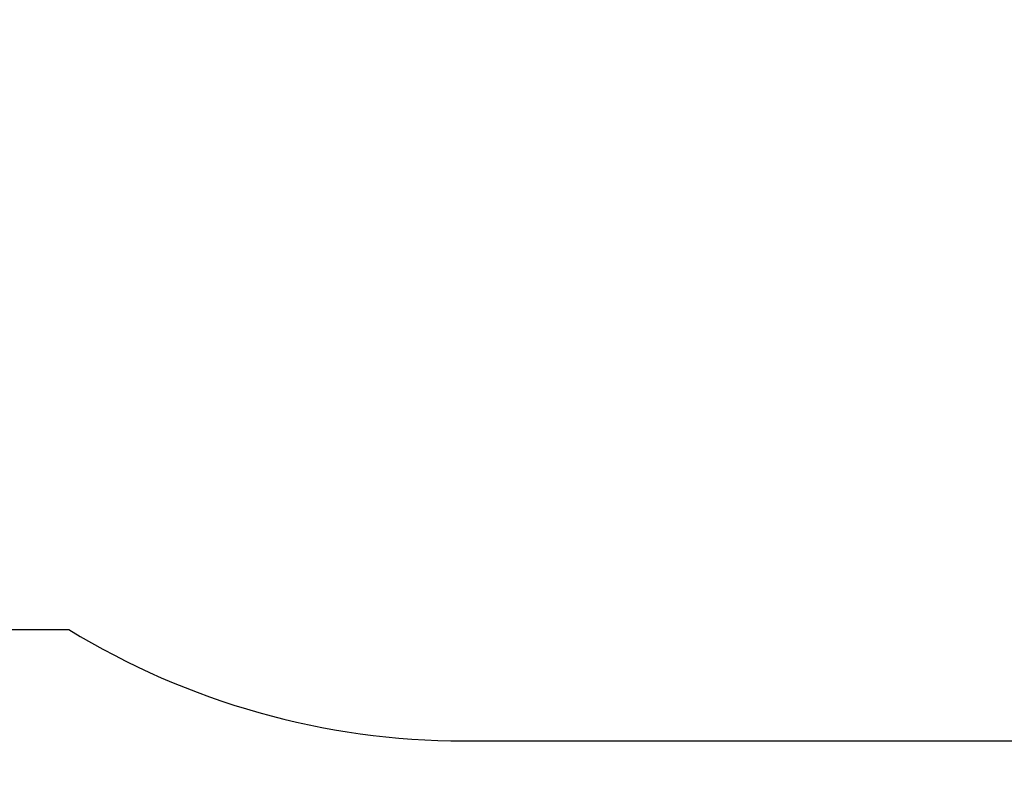
# Model space of a CAD drawing. Units: millimetres. Extents: x 2870 to 17276, y 2242 to 15011.
# Drawn here: x 12582 to 14929, y 4987 to 6769 of the extents above; entities that cross this region are included whole.
import ezdxf

# ---------------------------------------------------------------- set-up
doc = ezdxf.new("R2010")
doc.units = ezdxf.units.MM
doc.header["$LTSCALE"] = 80
doc.header["$PDSIZE"] = -1
doc.layers.add('SAFETY_AREA', color=3, linetype='Continuous')
doc.layers.add('TIPTAP_DIM', color=9, linetype='Continuous')
doc.styles.add('SLDTEXTSTYLE0', font='TXT', dxfattribs={"width": 0.75})
doc.dimstyles.new('SLDDIMSTYLE0', dxfattribs={"dimtxt": 280, "dimasz": 264.16, "dimexe": 0, "dimexo": 0.0625, "dimgap": 70, "dimtad": 1, "dimdec": 0, "dimrnd": 1e-09, "dimzin": 12, "dimdsep": 46, "dimtxsty": 'SLDTEXTSTYLE0', "dimsah": 1, "dimcen": 0.09, "dimadec": 0, "dimazin": 3, "dimtfac": 1, "dimtdec": 0, "dimtofl": 0, "dimtmove": 0, "dimatfit": 3, "dimfxl": 0, "dimfrac": 2, "dimtolj": 1, "dimtzin": 12, "dimarcsym": 0})

# ---------------------------------------------------------------- blocks, each defined once
blk = doc.blocks.new('_D')
at = {"layer": 'Defpoints', "color": 0, "linetype": 'Continuous', "transparency": 16777216}
for p in [(17276.1, 6854.8), (4500, 5864.5), (4500, 2286.3)]:
    blk.add_point(p, dxfattribs=at)
at = {"layer": 'TIPTAP_DIM', "color": 0, "linetype": 'Continuous', "lineweight": -2, "transparency": 16777216}
for p, q in [((17276.1, 6854.7), (17276.1, 2286.3)), ((4500, 5864.4), (4500, 2286.3)), ((17011.9, 2286.3), (4764.2, 2286.3))]:
    blk.add_line(p, q, dxfattribs=at)
at = {"layer": 'TIPTAP_DIM', "color": 0, "linetype": 'Continuous', "transparency": 16777216}
for points in [[(4764.2, 2330.3), (4764.2, 2242.3), (4500, 2286.3)], [(17011.9, 2330.3), (17011.9, 2242.3), (17276.1, 2286.3)]]:
    blk.add_solid(points, dxfattribs=at)
at = {"layer": 'TIPTAP_DIM', "color": 0, "linetype": 'Continuous', "lineweight": 18, "transparency": 16777216, "insert": (11122.6, 2636.3), "char_height": 280, "attachment_point": 2, "style": 'SLDTEXTSTYLE0'}
blk.add_mtext('\\A1;12776', dxfattribs=at)

msp = doc.modelspace()

# ---------------------------------------------------------------- linework, layer by layer
at = {"layer": 'SAFETY_AREA', "linetype": 'Continuous'}
for p, q in [((11649.6, 5314.8), (12699.6, 5314.8)), ((13641.1, 5049.8), (15176.1, 5049.8))]:
    msp.add_line(p, q, dxfattribs=at)
msp.add_arc((13641.1, 6854.8), 1805, 238.5599, 270, dxfattribs=at)

# ---------------------------------------------------------------- dimensions: what is measured, and where the dimension line sits
at = {"layer": 'TIPTAP_DIM', "linetype": 'Continuous', "lineweight": 18}
dim = msp.add_linear_dim(base=(4500, 2286.3), p1=(17276.1, 6854.8), p2=(4500, 5864.5), dimstyle='SLDDIMSTYLE0', dxfattribs=at)
dim.commit()
dim.dimension.update_dxf_attribs({"geometry": '_D', "text_midpoint": (11122.6, 2286.3), "dimtype": 160})

doc.saveas('drawing.dxf')
